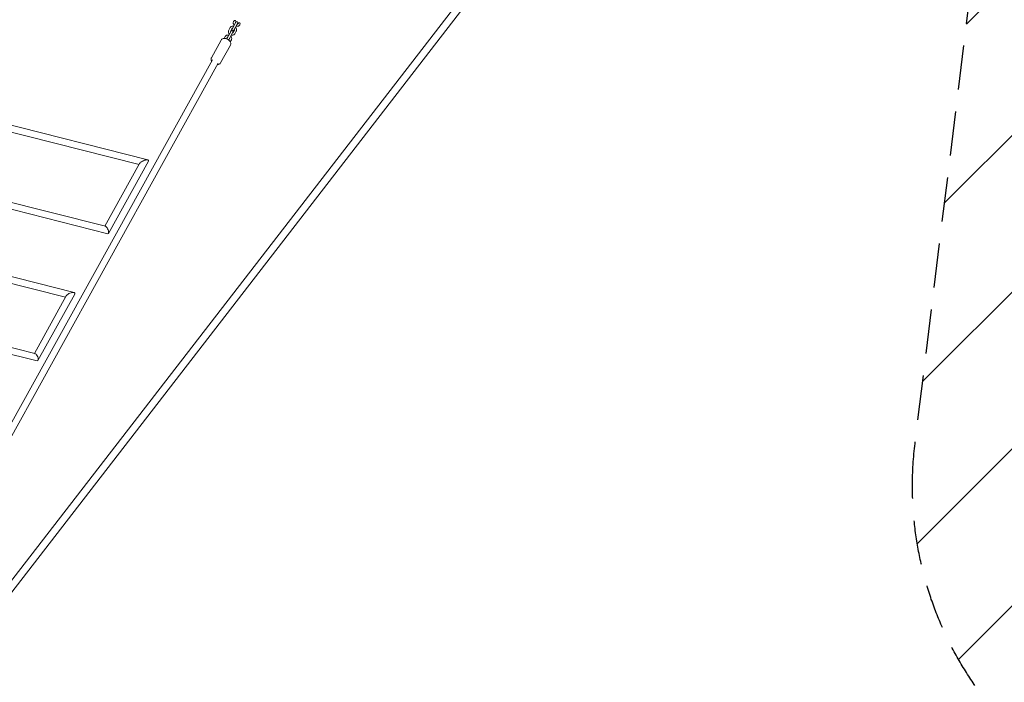
# Model space of a CAD drawing. Units: millimetres. Extents: x -10802 to 11295, y -6395 to 5811.
# Drawn here: x 817 to 3638, y 747 to 2645 of the extents above; entities that cross this region are included whole.
import ezdxf

# ---------------------------------------------------------------- set-up
doc = ezdxf.new("R2010")
doc.units = ezdxf.units.MM
doc.header["$LTSCALE"] = 20
doc.linetypes.add('HIDDEN', pattern=[9.524999999999999, 6.35, -3.175])
for name, color, linetype in [('2d', 230, 'Continuous'), ('AS-Free_Space', 31, 'HIDDEN'), ('AS-Free_Space_Hatch', 31, 'HIDDEN')]:
    doc.layers.add(name, color=color, linetype=linetype)

msp = doc.modelspace()

# ---------------------------------------------------------------- hatches: boundary and pattern name
at = {"layer": 'AS-Free_Space_Hatch'}
h = msp.add_hatch(dxfattribs=at)
h.set_pattern_fill('ANSI31', color=1, scale=100)
h.set_pattern_definition([(45, (0, 0), (-224.5064030267288, 224.5064030267288), [])])
edge = h.paths.add_edge_path()
edge.add_arc((-5794.422557223679, -4371.907896924929), 1000, 180.0000000000001, 352.8749836512201, ccw=False)
edge.add_arc((-5794.422557223681, -4371.907896924936), 999.9999999999982, 172.8749836512201, 179.9999999999997, ccw=False)
edge.add_line((-6786.700433937611, -4247.873162337839), (-6395.370879790989, -1117.236729110644))
edge.add_arc((-5403.093003077058, -1241.271463697741), 1000, 2.8421709430404007e-13, 172.8749836512201, ccw=False)
edge.add_arc((-5403.093003077058, -1241.271463697733), 1000, 352.87498365122013, 359.9999999999998, ccw=False)
edge.add_line((-4410.815126363126, -1365.306198284829), (-4802.144680509748, -4495.942631512026))
edge = h.paths.add_edge_path()
edge.add_arc((4375.17895992711, 1309.598066674325), 1000, 173.000000000007, 179.9999999999999, ccw=False)
edge.add_line((3382.632808285773, 1431.46741007935), (3686.818664413719, 3908.862400877959))
edge.add_arc((4679.364816055056, 3786.993057472933), 999.9999999999991, 2.2737367544323206e-13, 173.000000000007, ccw=False)
edge.add_arc((4679.364816055057, 3786.993057472931), 1000, -6.99999999999261, 2.8421709430404007e-13, ccw=False)
edge.add_line((5671.910967696394, 3665.123714067913), (5367.725111568447, 1187.728723269304))
edge.add_arc((4375.178959927109, 1309.59806667433), 1000.000000000001, 180.0000000000001, 353.00000000000705, ccw=False)

# ---------------------------------------------------------------- linework, layer by layer
at = {"layer": '2d', "lineweight": 0}
for p, q in [((213.7234410238127, 288.454976862751), (2887.17524116055, 3746.993088845901)), ((230.2428323537395, 275.4883257607144), (2903.790390459058, 3734.150316006347)), ((1436.717772145156, 2637.172893445697), (1425.711275414645, 2617.327101614583)), ((1429.938746929933, 2639.380063711737), (1429.937731424015, 2639.378164415861)), ((1430.958343892772, 2614.417071995176), (1440.473699425575, 2631.574190170623)), ((1435.229444293739, 2636.550130589385), (1435.230024217619, 2636.551216096569)), ((1440.473699425584, 2631.57419017063), (1441.964840623275, 2634.262863826275)), ((1442.285061601764, 2632.779418741417), (1442.284481032246, 2632.778333579411)), ((1447.575323531921, 2629.948671751041), (1447.576338889449, 2629.95057112625)), ((1406.119019605333, 2596.433187866483), (1402.992434947078, 2590.795649439013)), ((1422.66301341668, 2611.83078661632), (1411.656516686176, 2591.984994785212)), ((1420.173778333793, 2621.775294695846), (1415.957350715255, 2614.172662647037)), ((1416.903585164308, 2589.074965165809), (1427.910081894816, 2608.920756996925)), ((1421.204419193381, 2611.262633027624), (1425.42084681192, 2618.865265076433)), ((1432.416938116087, 2614.985225583883), (1428.200510497549, 2607.382593535075)), ((1433.447578975675, 2604.472563915661), (1437.664006594212, 2612.07519596447)), ((1394.719083175998, 2586.187159134645), (1366.609565719077, 2535.502945475919)), ((1392.844908109714, 2520.952797378873), (1420.954425566627, 2571.637011037583)), ((1409.309983138702, 2589.815799610107), (1411.366088083458, 2593.523158247071)), ((1418.362179387625, 2589.64311875452), (1416.306074442869, 2585.935760117557)), ((1420.482663207498, 2581.095550707638), (1423.609247865752, 2586.733089135108)), ((1369.411555815308, 2529.215117349049), (405.2287632865501, 790.6990884815882)), ((1386.027272662649, 2520.000023554268), (421.666763392546, 781.1635539924634)), ((1159.199079559795, 2229.928162552456), (595.5697721250158, 2372.970366397142)), ((597.983187828042, 2391.960201698407), (1184.392005710251, 2243.136837551973)), ((1160.891461981661, 2232.97985708713), (1061.291703889605, 2053.382129352982)), ((1186.081953503084, 2239.226749101801), (1071.484638169757, 2032.585509880592)), ((546.6122876841082, 2183.731782072599), (1062.637651353362, 2053.041249616123)), ((1069.465316614243, 2031.71216521585), (541.8534513018325, 2165.337138836772)), ((492.638896268242, 1984.784314989223), (972.8682917778957, 1863.453394089664)), ((948.509123618494, 1850.010753218608), (490.2305709180273, 1965.795749613263)), ((950.624538985241, 1853.825360427352), (859.1973416831772, 1688.959939013656)), ((974.981893209116, 1858.570317296819), (869.5924385312493, 1668.527557912848)), ((442.7715089720182, 1793.871141581999), (860.9292734455339, 1688.523609108827)), ((866.9943172910195, 1667.401938009825), (440.8114742791701, 1774.771248609957))]:
    msp.add_line(p, q, dxfattribs=at)
for centre, radius, start, end in [((1439.341306384209, 2635.717878635981), 3.000000000002485, 330.9872041601294, 150.987195671489), ((1425.286547655754, 2610.375771806629), 2.999999999998488, 330.9872041601148, 150.987195671489), ((1428.334809653712, 2615.872086804875), 3.000000000004824, 150.9872041601075, 330.9871758236462), ((1414.28005092525, 2590.529979975503), 3.000000000010605, 150.9872041601483, 215.7256050379311), ((1414.280050925251, 2590.529979975509), 2.999999999992329, 266.2488032813578, 330.9872041601338)]:
    msp.add_arc(centre, radius, start, end, dxfattribs=at)
for centre, major_axis, ratio, start_param, end_param in [((1432.583370142052, 2637.963740568608), (2.522209593217048, 4.717719775295226), 0.5607876228900581, -1.570393730692304, 1.570393730692165), ((1444.929684813881, 2631.36309559829), (2.522209593215925, 4.717719775296169), 0.5607876228900015, -1.570393730692362, 1.570393730692107)]:
    msp.add_ellipse(centre, major_axis=major_axis, ratio=ratio, start_param=start_param, end_param=end_param, dxfattribs=at)
at = {"layer": '2d', "lineweight": 0, "extrusion": (0, 0, -1)}
for centre, major_axis, ratio, start_param, end_param in [((1173.486707742368, 2236.103303094485), (-12.9569871281615, -5.600034904040003), 0.358048533305134, 0.4350057874216989, 1.339523262417925), ((1066.05148398364, 2042.376707415023), (-4.588557057592785, 10.60952512679106), 0.3580289522730467, 0.6354797231215565, 1.135591871494624), ((1066.05148398364, 2042.376707415023), (-4.588557057592785, 10.60952512679106), 0.3580289522730467, 1.135591871494624, 3.410630405491954), ((962.8032160972061, 1856.197838861978), (12.60861331569374, 5.457539227842367), 0.4110485732988312, -1.764782305079985, -1.264410909310794), ((962.8032160972061, 1856.197838861978), (12.60861331569374, 5.457539227842367), 0.4110485732988312, -1.264410909310794, 0.490525098007272), ((962.8032160972248, 1856.197838861982), (-12.60861331571325, -5.457539227845015), 0.4110485732985842, 0.4905250980264861, 1.376810348508536), ((863.9617953625193, 1677.962773587553), (-4.542865214780599, 10.48570174647598), 0.4110164028450178, 0.3061820753715709, 0.5801031766426568), ((863.9617953682541, 1677.962773559104), (-4.542865220158489, 10.48570177527137), 0.4110164025107921, 0.5801031756905397, 1.079977252612125), ((863.9617953682541, 1677.962773559104), (-4.542865220158489, 10.48570177527137), 0.4110164025107921, 1.079977252612125, 3.447774728403547)]:
    msp.add_ellipse(centre, major_axis=major_axis, ratio=ratio, start_param=start_param, end_param=end_param, dxfattribs=at)
at = {"layer": '2d', "lineweight": 0, "extrusion": (0, 0, -0.9999999999999999)}
for start_param, end_param in [(-1.802069391172474, -1.301625361365835), (-1.301625361365835, 0.4350057874267081)]:
    msp.add_ellipse((1173.486707742377, 2236.103303094487), major_axis=(12.95698712816491, 5.600034904040156), ratio=0.3580485333051872, start_param=start_param, end_param=end_param, dxfattribs=at)
at = {"layer": '2d', "lineweight": 0, "extrusion": (0, 0, -0.9999999999999998)}
msp.add_ellipse((1066.051483984867, 2042.376707410119), major_axis=(-4.588557058792055, 10.60952513172685), ratio=0.3580289522178405, start_param=0.2690377517920374, end_param=0.6354797229551028, dxfattribs=at)
at = {"layer": '2d', "lineweight": 0}
for points, knots in [([(1420.17377833379, 2621.775294695852), (1420.61086690268, 2622.563408203927), (1421.186294833499, 2623.273739825441), (1422.553836193682, 2624.477899077789), (1423.349713171624, 2624.965497246859), (1425.102921375199, 2625.692593198537), (1426.066733133753, 2625.915748046086), (1428.078600238823, 2626.076446781698), (1429.128663915139, 2625.996823250176), (1430.221622271851, 2625.754728508014), (1430.293994187745, 2625.737927619127), (1430.36620483446, 2625.720395367914)], [3.572060421956878, 3.572060421956878, 3.572060421956878, 3.572060421956878, 3.859096136733573, 3.859096136733573, 4.153829338742965, 4.153829338742965, 4.466998726443419, 4.466998726443419, 4.798811101847485, 4.798811101847485, 4.822391626219754, 4.822391626219754, 4.822391626219754, 4.822391626219754]), ([(1429.937296424295, 2639.377350315839), (1429.51264595577, 2638.582465839318), (1429.228413565261, 2637.713619517896), (1428.959372857003, 2635.911423945749), (1428.981851993755, 2634.978292524461), (1429.322816084071, 2633.111072595166), (1429.658549319007, 2632.180411782132), (1430.615619886012, 2630.403367241239), (1431.25246192692, 2629.564612247459), (1432.016569589683, 2628.810085121441), (1432.037025973493, 2628.790042295561), (1432.057561866205, 2628.77007778602)], [2.725124432177733, 2.725124432177733, 2.725124432177733, 2.725124432177733, 3.012160153402738, 3.012160153402738, 3.30690617966338, 3.30690617966338, 3.620093633407082, 3.620093633407082, 3.951919562005429, 3.951919562005429, 3.961010639055532, 3.961010639055532, 3.961010639055532, 3.961010639055532]), ([(1435.229444260397, 2636.550130607197), (1435.13609201198, 2636.375388652072), (1435.070425653655, 2636.185112340776), (1434.979252282963, 2635.633735763778), (1434.99998557423, 2635.230729501018), (1435.169766570171, 2634.693070439324), (1435.202824696356, 2634.601959539913), (1435.240840526696, 2634.509841053423)], [2.725124432174978, 2.725124432174978, 2.725124432174978, 2.725124432174978, 2.99871888928971, 2.99871888928971, 3.427684127221775, 3.427684127221775, 3.513442719598841, 3.513442719598841, 3.513442719598841, 3.513442719598841]), ([(1437.314992545653, 2625.8787322307), (1437.432437873685, 2625.850627801909), (1437.550302602782, 2625.824450421615), (1438.725779852082, 2625.58359141838), (1439.812194206463, 2625.523590307945), (1441.908742807504, 2625.746369781598), (1442.920703993129, 2626.0186637935), (1444.735768359334, 2626.873080707725), (1445.547028972072, 2627.436657924694), (1446.763405844313, 2628.667029036515), (1447.218115607707, 2629.281018687652), (1447.574888161591, 2629.947857849153)], [4.601949780713357, 4.601949780713357, 4.601949780713357, 4.601949780713357, 4.640261561243952, 4.640261561243952, 4.982887222152714, 4.982887222152714, 5.314154342507267, 5.314154342507267, 5.625330281851421, 5.625330281851421, 5.866207598249586, 5.866207598249586, 5.866207598249586, 5.866207598249586]), ([(1440.510855096333, 2631.641185484859), (1440.524814864423, 2631.643688935774), (1440.538705893962, 2631.646264555819), (1440.880363592851, 2631.711689209747), (1441.167572246963, 2631.814586342971), (1441.686587653466, 2632.087569438615), (1441.901192907065, 2632.263979132039), (1442.15116781608, 2632.55795957483), (1442.223834370076, 2632.664979574174), (1442.284481065581, 2632.778333561577)], [5.057397230091592, 5.057397230091592, 5.057397230091592, 5.057397230091592, 5.069440399041097, 5.069440399041097, 5.355103156407599, 5.355103156407599, 5.688670228608757, 5.688670228608757, 5.866207598253407, 5.866207598253407, 5.866207598253407, 5.866207598253407]), ([(1406.119019605333, 2596.433187866486), (1406.556108174221, 2597.221301374561), (1407.131536105038, 2597.931632996077), (1408.499077465216, 2599.135792248425), (1409.294954443156, 2599.623390417496), (1411.048162646728, 2600.350486369178), (1412.011974405279, 2600.573641216729), (1414.023841510347, 2600.734339952344), (1415.073905186663, 2600.654716420825), (1416.166863543379, 2600.412621678663), (1416.239235459278, 2600.395820789775), (1416.311446105998, 2600.378288538561)], [3.572060421954756, 3.572060421954756, 3.572060421954756, 3.572060421954756, 3.8590961367313, 3.8590961367313, 4.153829338740481, 4.153829338740481, 4.46699872644077, 4.46699872644077, 4.798811101844792, 4.798811101844792, 4.822391626218709, 4.822391626218709, 4.822391626218709, 4.822391626218709]), ([(1418.00808399688, 2603.437492863005), (1417.954421456796, 2603.490003918302), (1417.901305095212, 2603.543050007522), (1417.092939676998, 2604.367029798705), (1416.452855998714, 2605.246940551284), (1415.501955118997, 2607.128760259724), (1415.181346602266, 2608.126515794468), (1414.913702173981, 2610.114797475646), (1414.946668475073, 2611.102110637359), (1415.320107029441, 2612.793193181021), (1415.589758722495, 2613.50985827385), (1415.957350715225, 2614.172662647051)], [2.321729217687056, 2.321729217687056, 2.321729217687056, 2.321729217687056, 2.3455547090548, 2.3455547090548, 2.688186211512256, 2.688186211512256, 3.019467835451112, 3.019467835451112, 3.330663053337466, 3.330663053337466, 3.572060421950266, 3.572060421950266, 3.572060421950266, 3.572060421950266]), ([(1421.197543990349, 2609.18840167931), (1421.196761863128, 2609.190325726665), (1421.195981857164, 2609.192249341264), (1421.070038083745, 2609.503621678602), (1421.000614162345, 2609.800717356989), (1420.948266267522, 2610.384817030365), (1420.97998225685, 2610.660808075188), (1421.091335534354, 2611.030596608981), (1421.141929564172, 2611.149958104492), (1421.204419193387, 2611.262633027617)], [2.77316276328653, 2.77316276328653, 2.77316276328653, 2.77316276328653, 2.774938054194791, 2.774938054194791, 3.06059159934652, 3.06059159934652, 3.394129000266277, 3.394129000266277, 3.572060421958258, 3.572060421958258, 3.572060421958258, 3.572060421958258]), ([(1421.558514584129, 2597.46825891915), (1421.6121771242, 2597.415747863864), (1421.665293485771, 2597.362701774658), (1422.473658903975, 2596.538721983493), (1423.113742582261, 2595.658811230918), (1424.064643461985, 2593.776991522485), (1424.385251978719, 2592.779235987746), (1424.652896407012, 2590.790954306572), (1424.619930105925, 2589.80364114486), (1424.246491551561, 2588.112558601178), (1423.976839858499, 2587.395893508326), (1423.609247865755, 2586.733089135108)], [5.463321871277963, 5.463321871277963, 5.463321871277963, 5.463321871277963, 5.487147362640012, 5.487147362640012, 5.829778865097598, 5.829778865097598, 6.161060489036685, 6.161060489036685, 6.472255706923286, 6.472255706923286, 6.713653075543571, 6.713653075543571, 6.713653075543571, 6.713653075543571]), ([(1433.447578975689, 2604.472563915649), (1433.010490406796, 2603.684450407573), (1432.435062475974, 2602.974118786059), (1431.067521115786, 2601.769959533713), (1430.271644137842, 2601.282361364643), (1428.518435934262, 2600.555265412967), (1427.554624175706, 2600.332110565419), (1425.542757070631, 2600.17141182981), (1424.492693394312, 2600.251035361334), (1423.399735037605, 2600.493130103499), (1423.327363121718, 2600.509930992383), (1423.255152475009, 2600.527463243596)], [0.4304677683688361, 0.4304677683688361, 0.4304677683688361, 0.4304677683688361, 0.7175034831454596, 0.7175034831454596, 1.012236685154876, 1.012236685154876, 1.325406072855426, 1.325406072855426, 1.657218448259603, 1.657218448259603, 1.680798972629787, 1.680798972629787, 1.680798972629787, 1.680798972629787]), ([(1425.420846811919, 2618.865265076433), (1425.516933389581, 2619.038518588858), (1425.641084486776, 2619.196934713009), (1426.054692362984, 2619.572806622299), (1426.404489837849, 2619.774150814021), (1426.959362559261, 2619.926352835649), (1427.065857815559, 2619.950228151953), (1427.176744840988, 2619.969486551605)], [3.572060421955281, 3.572060421955281, 3.572060421955281, 3.572060421955281, 3.845654962103754, 3.845654962103754, 4.274757149191244, 4.274757149191244, 4.370958080624402, 4.370958080624402, 4.370958080624402, 4.370958080624402]), ([(1428.200510497541, 2607.382593535075), (1428.104423919879, 2607.20934002265), (1427.980272822685, 2607.050923898501), (1427.566664946479, 2606.675051989208), (1427.216867471616, 2606.473707797483), (1426.661994750201, 2606.321505775853), (1426.555499493902, 2606.29763045955), (1426.44461246847, 2606.278372059896)], [0.4304677683612505, 0.4304677683612505, 0.4304677683612505, 0.4304677683612505, 0.7040623085094507, 0.7040623085094507, 1.133164495599513, 1.133164495599513, 1.229365427034472, 1.229365427034472, 1.229365427034472, 1.229365427034472]), ([(1432.423813319115, 2617.059456932197), (1432.424595446339, 2617.057532884836), (1432.425375452306, 2617.05560927023), (1432.551319225727, 2616.744236932886), (1432.620743147128, 2616.447141254497), (1432.673091041949, 2615.86304158112), (1432.641375052621, 2615.587050536297), (1432.530021775117, 2615.21726200251), (1432.479427745301, 2615.097900507004), (1432.416938116089, 2614.985225583882)], [5.914755416871831, 5.914755416871831, 5.914755416871831, 5.914755416871831, 5.916530707786181, 5.916530707786181, 6.202184252937988, 6.202184252937988, 6.535721653858085, 6.535721653858085, 6.713653075543314, 6.713653075543314, 6.713653075543314, 6.713653075543314]), ([(1435.613273312586, 2622.810365748504), (1435.666935852663, 2622.757854693214), (1435.72005221424, 2622.704808604001), (1436.528417632447, 2621.880828812828), (1437.168501310732, 2621.000918060252), (1438.119402190451, 2619.119098351817), (1438.440010707183, 2618.121342817075), (1438.707655135472, 2616.133061135901), (1438.674688834382, 2615.145747974188), (1438.301250280016, 2613.454665430518), (1438.031598586958, 2612.738000337677), (1437.664006594221, 2612.075195964469)], [5.463321871277985, 5.463321871277985, 5.463321871277985, 5.463321871277985, 5.487147362642546, 5.487147362642546, 5.829778865099989, 5.829778865099989, 6.161060489038907, 6.161060489038907, 6.472255706925401, 6.472255706925401, 6.713653075541966, 6.713653075541966, 6.713653075541966, 6.713653075541966]), ([(1420.954425566627, 2571.637011037581), (1421.439446855228, 2572.511551934916), (1421.75543011259, 2573.474784620718), (1422.055297799258, 2575.475661279172), (1422.0117579023, 2576.507106813106), (1421.607422528337, 2578.695971762555), (1421.172316722324, 2579.821302676308), (1419.899834911605, 2582.182574626194), (1418.981441002206, 2583.374137500663), (1416.810152219911, 2585.594669360512), (1415.538877706573, 2586.610203507157), (1412.82088367941, 2588.340742439978), (1411.378478890236, 2589.059885768526), (1408.395367963957, 2590.163706861287), (1406.855432561685, 2590.547663037918), (1403.739032122008, 2590.886530166603), (1402.157339875733, 2590.843084328346), (1399.270991706893, 2590.139472961854), (1397.946543200286, 2589.564615120507), (1395.968996048975, 2587.973463372941), (1395.246499137053, 2587.13814177951), (1394.719083175999, 2586.187159134645)], [5.981655354168742, 5.981655354168742, 5.981655354168742, 5.981655354168742, 6.188218301431707, 6.188218301431707, 6.414384024646052, 6.414384024646052, 6.700270153532588, 6.700270153532588, 7.06306526680174, 7.06306526680174, 7.444680176017637, 7.444680176017637, 7.819047164032868, 7.819047164032868, 8.195855567994958, 8.195855567994958, 8.577369111270743, 8.577369111270743, 8.89862983550663, 8.89862983550663, 9.12324800775868, 9.12324800775868, 9.12324800775868, 9.12324800775868]), ([(1411.366088083452, 2593.523158247068), (1411.462174661116, 2593.696411759493), (1411.586325758312, 2593.854827883642), (1411.999933634522, 2594.230699792932), (1412.349731109386, 2594.432043984653), (1412.904603830798, 2594.58424600628), (1413.011099087094, 2594.608121322584), (1413.121986112523, 2594.627379722237)], [3.57206042195924, 3.57206042195924, 3.57206042195924, 3.57206042195924, 3.845654962106805, 3.845654962106805, 4.274757149192379, 4.274757149192379, 4.370958080624689, 4.370958080624689, 4.370958080624689, 4.370958080624689]), ([(1418.369054590653, 2591.717350102832), (1418.369836717879, 2591.715426055467), (1418.370616723847, 2591.713502440856), (1418.496560497269, 2591.402130103507), (1418.565984418669, 2591.105034425119), (1418.61833231349, 2590.52093475174), (1418.58661632416, 2590.244943706916), (1418.475263046656, 2589.875155173132), (1418.424669016842, 2589.755793677629), (1418.362179387632, 2589.643118754511)], [5.914755416870349, 5.914755416870349, 5.914755416870349, 5.914755416870349, 5.916530707788073, 5.916530707788073, 6.20218425294023, 6.20218425294023, 6.535721653861011, 6.535721653861011, 6.713653075539882, 6.713653075539882, 6.713653075539882, 6.713653075539882]), ([(1366.609565719077, 2535.50294547592), (1366.124544430477, 2534.628404578583), (1365.808561173114, 2533.665171892782), (1365.508693486447, 2531.664295234326), (1365.552233383405, 2530.632849700391), (1365.956568757369, 2528.44398475094), (1366.391674563383, 2527.318653837187), (1367.086520885383, 2526.029267131776), (1367.22806425845, 2525.785246606598), (1367.37648285326, 2525.545681437266)], [2.84006270057888, 2.84006270057888, 2.84006270057888, 2.84006270057888, 3.046625647842008, 3.046625647842008, 3.272791371056528, 3.272791371056528, 3.558677499943204, 3.558677499943204, 3.627007652550847, 3.627007652550847, 3.627007652550847, 3.627007652550847]), ([(1383.99219970067, 2516.330587642606), (1384.986425138188, 2516.333968194794), (1385.983480084574, 2516.437486964878), (1388.292999578819, 2517.000483551649), (1389.617448085426, 2517.575341392997), (1391.594995236734, 2519.166493140563), (1392.317492148655, 2520.001814733993), (1392.844908109708, 2520.952797378856)], [5.194710402218504, 5.194710402218504, 5.194710402218504, 5.194710402218504, 5.435776457681055, 5.435776457681055, 5.757037181916806, 5.757037181916806, 5.981655354168546, 5.981655354168546, 5.981655354168546, 5.981655354168546])]:
    msp.add_open_spline(points, degree=3, knots=knots, dxfattribs=at)
at = {"layer": 'AS-Free_Space', "flags": 128}
msp.add_lwpolyline([(3375.17895992711, 1309.598066674327, -0.03055276329855744), (3382.632808285773, 1431.46741007935), (3686.818664413719, 3908.862400877959, -0.940706066905751), (5679.364816055057, 3786.993057472937, -0.03055276329855767), (5671.910967696394, 3665.123714067913), (5367.725111568447, 1187.728723269304, -0.9407060669057518)], format="xyb", close=True, dxfattribs=at)

doc.saveas('drawing.dxf')
